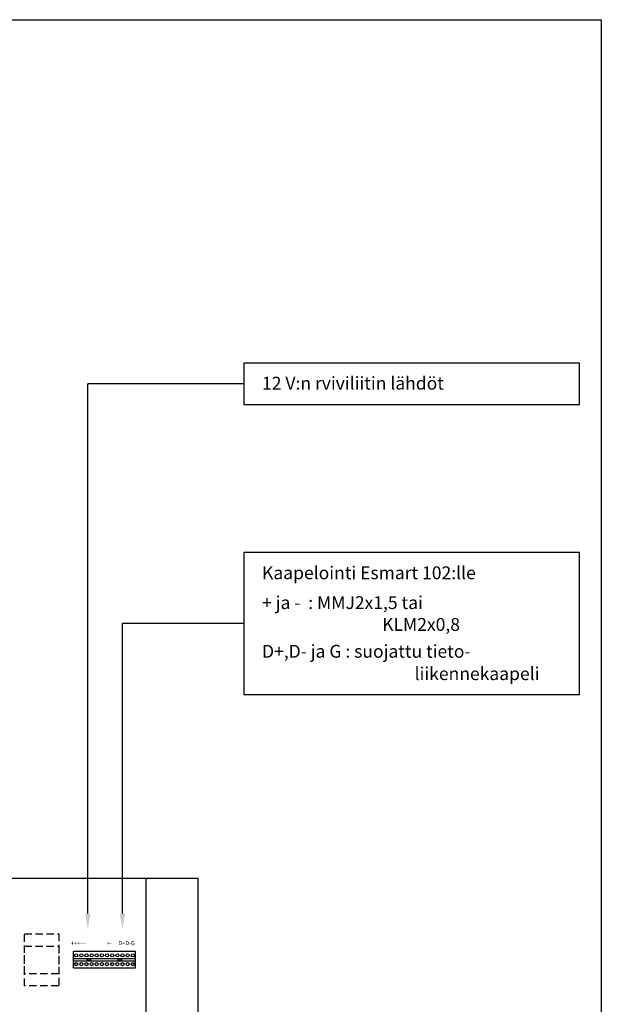
# Model space of a CAD drawing. Extents: x -73 to 9817, y -2374 to 3492.
# Drawn here: x 6582 to 7570, y 1814 to 3488 of the extents above; entities that cross this region are included whole.
import ezdxf

# ---------------------------------------------------------------- set-up
doc = ezdxf.new("R2010")
doc.units = 0
doc.header["$LTSCALE"] = 50
doc.header["$MEASUREMENT"] = 0
doc.linetypes.add('HIDDEN', pattern=[0.375, 0.25, -0.125])
for name, color, linetype in [('EHYTV1', 1, 'CONTINUOUS'), ('EHYTV3', 3, 'CONTINUOUS'), ('EHYTV5', 5, 'CONTINUOUS'), ('KATKOV1', 1, 'HIDDEN'), ('TEXT15', 1, 'CONTINUOUS'), ('TEXT25', 1, 'CONTINUOUS')]:
    doc.layers.add(name, color=color, linetype=linetype)
doc.styles.add('COMPLEX', font='ROMANS')
doc.styles.add('ROMANS', font='romans')

# ---------------------------------------------------------------- blocks, each defined once
blk = doc.blocks.new('kr12')
at = {"layer": 'EHYTV1'}
for p, q in [((-113.7, 27.5), (-113.7, 5.5)), ((-30.6, 27.5), (-113.7, 27.5)), ((-30.6, 27.5), (-30.6, 5.5)), ((-30.6, 18), (-113.7, 18)), ((-30.6, 15), (-113.7, 15)), ((-95.3, 18), (-95.3, 15)), ((-90.3, 18), (-90.3, 15)), ((-53.9, 18), (-53.9, 15)), ((-48.9, 18), (-48.9, 15)), ((-113.7, 5.5), (-30.6, 5.5))]:
    blk.add_line(p, q, dxfattribs=at)
for centre, radius in [((-110.1, 22.4), 2.1), ((-103.2, 22.4), 2.1), ((-96.3, 22.4), 2.1), ((-92.8, 16.5), 1.4), ((-89.4, 22.4), 2.1), ((-82.5, 22.4), 2.1), ((-75.6, 22.4), 2.1), ((-68.7, 22.4), 2.1), ((-61.8, 22.4), 2.1), ((-54.9, 22.4), 2.1), ((-51.4, 16.5), 1.4), ((-48, 22.4), 2.1), ((-41.1, 22.4), 2.1), ((-34.2, 22.4), 2.1), ((-110.1, 10.6), 2.1), ((-103.2, 10.6), 2.1), ((-96.3, 10.6), 2.1), ((-89.4, 10.6), 2.1), ((-82.5, 10.6), 2.1), ((-75.6, 10.6), 2.1), ((-68.7, 10.6), 2.1), ((-61.8, 10.6), 2.1), ((-54.9, 10.6), 2.1), ((-48, 10.6), 2.1), ((-41.1, 10.6), 2.1), ((-34.2, 10.6), 2.1)]:
    blk.add_circle(centre, radius, dxfattribs=at)

msp = doc.modelspace()

# ---------------------------------------------------------------- linework, layer by layer
at = {"layer": 'EHYTV1'}
for p, q in [((6697.4, 1968.2), (6697.4, 2869.1)), ((6962.4, 2869.1), (6697.4, 2869.1)), ((6756.2, 1968.2), (6756.2, 2461.4)), ((6962.4, 2461.4), (6756.2, 2461.4)), ((6796.1, 2028.2), (6796.1, 1228.5))]:
    msp.add_line(p, q, dxfattribs=at)
for points in [[(7570.4, 3488.5), (7570.4, 0), (5129.1, 0), (5129.1, 3488.5)], [(6962.4, 2833.8), (7533.5, 2833.8), (7533.5, 2904.5), (6962.4, 2904.5)], [(6962.4, 2340.6), (7533.5, 2340.6), (7533.5, 2582.1), (6962.4, 2582.1)]]:
    msp.add_lwpolyline(points, close=True, dxfattribs=at)
for points in [[(6701.8, 1968.2), (6697.4, 1941.6), (6692.9, 1968.2)], [(6760.7, 1968.2), (6756.2, 1941.6), (6751.8, 1968.2)]]:
    msp.add_solid(points, dxfattribs=at)
at = {"layer": 'EHYTV5'}
for p in [(6224.9, 2028.2), (6885, 1139.6)]:
    msp.add_line(p, (6885, 2028.2), dxfattribs=at)
at = {"layer": 'KATKOV1'}
for points in [[(6589.6, 1933.8), (6647.8, 1933.8), (6647.8, 1845), (6589.6, 1845)], [(6589.6, 1912.9), (6647.8, 1912.9), (6647.8, 1865.9), (6589.6, 1865.9)]]:
    msp.add_lwpolyline(points, close=True, dxfattribs=at)

# ---------------------------------------------------------------- block references
at = {"layer": 'TEXT25', "xscale": 1.269400000000132, "yscale": 1.269400000000019, "zscale": 1.2694, "rotation": 180}
msp.add_blockref('kr12', (6634.1, 1910.5), dxfattribs=at)

# ---------------------------------------------------------------- texts
at = {"layer": 'EHYTV3', "style": 'ROMANS'}
for s, p in [('12 V:n rviviliitin lähdöt', (6993.6, 2859.3)), ('Kaapelointi Esmart 102:lle', (6993.6, 2536.8)), ('+ ja -  : MMJ2x1,5 tai', (6993.6, 2486.1)), ('KLM2x0,8', (7197.8, 2449)), ('D+,D- ja G : suojattu tieto-', (6993.6, 2403.3)), ('liikennekaapeli', (7253, 2365.3))]:
    msp.add_text(s, height=21.84, dxfattribs=at).set_placement(p)
at = {"layer": 'TEXT15', "style": 'COMPLEX'}
for s, p in [('+++---', (6668.4, 1914.4)), ('+-', (6729.9, 1914.4)), ('D+D-G', (6749.3, 1914.4))]:
    msp.add_text(s, height=6.93, dxfattribs=at).set_placement(p)

doc.saveas('drawing.dxf')
